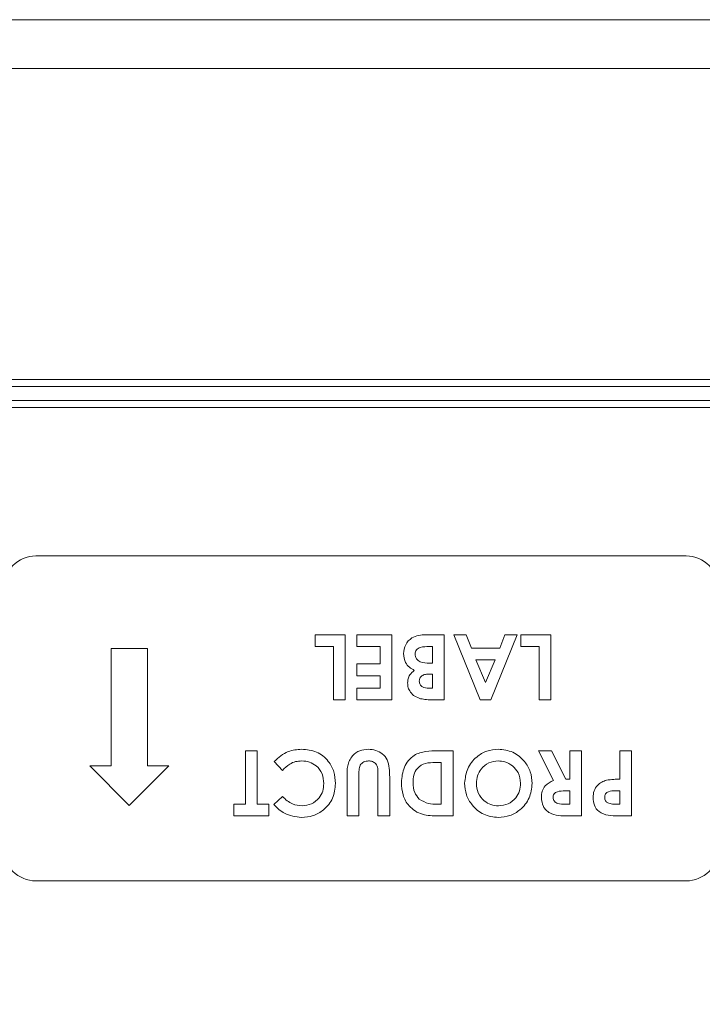
# Model space of a CAD drawing. Units: inches. Extents: x 6 to 198, y 3 to 130.
# Drawn here: x 19 to 21, y 28 to 31 of the extents above; entities that cross this region are included whole.
import ezdxf

# ---------------------------------------------------------------- set-up
doc = ezdxf.new("R2010")
doc.units = ezdxf.units.IN
doc.header["$MEASUREMENT"] = 0
doc.layers.add('LAYER_1', color=5, linetype='Continuous')
doc.styles.add('SLDTEXTSTYLE0', font='TXT', dxfattribs={"width": 0.75})
doc.dimstyles.new('SLDDIMSTYLE0', dxfattribs={"dimtxt": 1.5, "dimasz": 1.56, "dimexe": 0, "dimexo": 0.0625, "dimgap": 0.375, "dimtad": 0, "dimtih": 1, "dimtoh": 1, "dimlfac": 1.333333, "dimrnd": 1e-09, "dimzin": 12, "dimdsep": 46, "dimtxsty": 'SLDTEXTSTYLE0', "dimsah": 1, "dimcen": 0.09, "dimadec": 0, "dimazin": 3, "dimtfac": 1, "dimtofl": 0, "dimtmove": 0, "dimatfit": 3, "dimfxl": 0, "dimfrac": 2, "dimtolj": 1, "dimtzin": 12, "dimarcsym": 0})

# ---------------------------------------------------------------- blocks, each defined once
blk = doc.blocks.new('_D')
at = {"layer": 'LAYER_1', "ltscale": 12}
for p, q in [((97.4436, 28.7464), (97.4436, 19.7983)), ((15.8185, 28.5957), (15.8185, 19.7983)), ((15.8185, 21.2983), (50.3184, 21.2983)), ((51.7104, 21.2868), (51.4057, 21.2868)), ((51.4057, 21.2868), (51.4057, 18.9056)), ((58.5679, 21.2868), (58.8726, 21.2868)), ((58.8726, 21.2868), (58.8726, 18.9056)), ((97.4436, 21.2983), (59.9599, 21.2983)), ((51.4057, 18.9056), (51.7104, 18.9056)), ((58.8726, 18.9056), (58.5679, 18.9056))]:
    blk.add_line(p, q, dxfattribs=at)
for points in [[(15.8185, 21.2983), (17.3785, 21.0583), (17.3785, 21.5383)], [(97.4436, 21.2983), (95.8836, 21.5383), (95.8836, 21.0583)]]:
    blk.add_solid(points, dxfattribs=at)
at = {"layer": 'LAYER_1', "ltscale": 12, "char_height": 1.5, "attachment_point": 1, "style": 'SLDTEXTSTYLE0'}
for s, insert in [('108.83', (51.4819, 23.5251, -0.8134)), ('2764.4', (52.0913, 20.8392, -0.8134))]:
    blk.add_mtext(s, dxfattribs=dict(at, insert=insert))

msp = doc.modelspace()

# ---------------------------------------------------------------- linework, layer by layer
at = {"color": 7, "linetype": 'Continuous', "lineweight": 15, "ltscale": 12}
for p, q in [((97.1291, 31.1239), (16.1291, 31.1239)), ((16.1291, 30.9833), (97.1291, 30.9833)), ((17.131, 30.0864), (96.1271, 30.0864)), ((17.14, 30.0661), (96.1182, 30.0661)), ((17.14, 30.0255), (96.1182, 30.0255)), ((17.131, 30.0052), (96.1271, 30.0052)), ((21.0978, 29.5771), (19.2228, 29.5771)), ((20.0279, 29.3157), (20.0279, 29.3494)), ((20.0279, 29.3494), (20.1144, 29.3494)), ((20.1144, 29.3494), (20.1144, 29.1619)), ((20.1481, 29.3157), (20.1481, 29.3494)), ((20.1481, 29.3494), (20.249, 29.3494)), ((20.249, 29.3494), (20.249, 29.1619)), ((20.3477, 29.3494), (20.4005, 29.3494)), ((20.4005, 29.3494), (20.4005, 29.1619)), ((20.4281, 29.3494), (20.464, 29.3494)), ((20.5038, 29.1619), (20.4281, 29.3494)), ((20.464, 29.3494), (20.4786, 29.3109)), ((20.6108, 29.3494), (20.535, 29.1619)), ((20.5603, 29.3109), (20.5749, 29.3494)), ((20.5749, 29.3494), (20.6108, 29.3494)), ((20.6216, 29.3157), (20.6216, 29.3494)), ((20.6216, 29.3494), (20.7081, 29.3494)), ((20.7081, 29.3494), (20.7081, 29.1619)), ((20.0807, 29.3157), (20.0279, 29.3157)), ((20.0807, 29.1619), (20.0807, 29.3157)), ((20.2154, 29.3157), (20.1481, 29.3157)), ((20.2154, 29.2653), (20.2154, 29.3157)), ((20.3668, 29.3157), (20.3571, 29.3157)), ((20.3668, 29.2677), (20.3668, 29.3157)), ((20.6745, 29.3157), (20.6216, 29.3157)), ((20.6745, 29.1619), (20.6745, 29.3157)), ((19.4396, 29.3095), (19.4396, 28.9712)), ((19.5447, 29.3095), (19.4396, 29.3095)), ((19.5447, 28.9712), (19.5447, 29.3095)), ((20.4786, 29.3109), (20.5603, 29.3109)), ((20.1481, 29.2653), (20.2154, 29.2653)), ((20.1481, 29.2316), (20.1481, 29.2653)), ((20.3588, 29.2677), (20.3668, 29.2677)), ((20.4913, 29.2773), (20.5194, 29.2122)), ((20.5475, 29.2773), (20.4913, 29.2773)), ((20.5194, 29.2122), (20.5475, 29.2773)), ((20.2154, 29.2316), (20.1481, 29.2316)), ((20.2154, 29.1955), (20.2154, 29.2316)), ((20.3668, 29.2364), (20.3579, 29.2364)), ((20.3668, 29.1955), (20.3668, 29.2364)), ((20.1481, 29.1955), (20.2154, 29.1955)), ((20.1481, 29.1619), (20.1481, 29.1955)), ((20.3562, 29.1955), (20.3668, 29.1955)), ((20.1144, 29.1619), (20.0807, 29.1619)), ((20.249, 29.1619), (20.1481, 29.1619)), ((20.4005, 29.1619), (20.3704, 29.1619)), ((20.535, 29.1619), (20.5038, 29.1619)), ((20.7081, 29.1619), (20.6745, 29.1619)), ((19.8271, 29.0146), (19.8608, 29.0146)), ((19.8271, 28.8607), (19.8271, 29.0146)), ((19.8608, 29.0146), (19.8608, 28.8607)), ((20.3827, 29.0146), (20.4257, 29.0146)), ((20.4257, 29.0146), (20.4257, 28.8271)), ((20.6721, 29.0146), (20.7095, 29.0146)), ((20.7154, 28.929), (20.6721, 29.0146)), ((20.7095, 29.0146), (20.7508, 28.9328)), ((20.7622, 28.9328), (20.7622, 29.0146)), ((20.7622, 29.0146), (20.7959, 29.0146)), ((20.7959, 29.0146), (20.7959, 28.8271)), ((20.9065, 28.9328), (20.9065, 29.0146)), ((20.9065, 29.0146), (20.9401, 29.0146)), ((20.9401, 29.0146), (20.9401, 28.8271)), ((19.9335, 28.9585), (19.9096, 28.9836)), ((20.392, 28.9809), (20.3745, 28.9809)), ((20.392, 28.8607), (20.392, 28.9809)), ((19.4396, 28.9712), (19.3782, 28.9712)), ((19.3782, 28.9712), (19.4921, 28.8572)), ((19.4921, 28.8572), (19.6061, 28.9712)), ((19.6061, 28.9712), (19.5447, 28.9712)), ((20.1541, 28.9446), (20.1541, 28.8271)), ((20.2093, 28.8271), (20.2093, 28.9491)), ((20.1204, 28.8271), (20.1204, 28.9389)), ((20.243, 28.9389), (20.243, 28.8271)), ((20.7508, 28.9328), (20.7622, 28.9328)), ((20.7622, 28.8992), (20.7491, 28.8992)), ((20.7622, 28.8607), (20.7622, 28.8992)), ((20.9065, 28.8992), (20.8946, 28.8992)), ((20.9065, 28.8607), (20.9065, 28.8992)), ((19.7935, 28.8607), (19.8271, 28.8607)), ((19.7935, 28.8271), (19.7935, 28.8607)), ((19.8608, 28.8607), (19.8944, 28.8607)), ((19.8944, 28.8607), (19.8944, 28.8271)), ((19.9089, 28.8596), (19.9335, 28.8832)), ((20.3792, 28.8607), (20.392, 28.8607)), ((20.7508, 28.8607), (20.7622, 28.8607)), ((20.8959, 28.8607), (20.9065, 28.8607)), ((19.8944, 28.8271), (19.7935, 28.8271)), ((20.1541, 28.8271), (20.1204, 28.8271)), ((20.243, 28.8271), (20.2093, 28.8271)), ((20.4257, 28.8271), (20.3833, 28.8271)), ((20.7959, 28.8271), (20.7567, 28.8271)), ((20.9401, 28.8271), (20.9026, 28.8271)), ((19.2228, 28.6396), (21.0978, 28.6396))]:
    msp.add_line(p, q, dxfattribs=at)
at = {"color": 7, "linetype": 'Continuous', "lineweight": 15, "ltscale": 144}
for centre, start, end in [((19.2228, 29.4833), 90, 180), ((21.0978, 29.4833), 0, 90), ((19.2228, 28.7333), 180, 270), ((21.0978, 28.7333), 270, 0)]:
    msp.add_arc(centre, 0.0937, start, end, dxfattribs=at)
at = {"color": 7, "linetype": 'Continuous', "lineweight": 15, "ltscale": 12}
for points, knots in [([(20.2827, 29.2951), (20.284, 29.304), (20.2866, 29.3219), (20.3047, 29.341), (20.3267, 29.3487), (20.3407, 29.3492), (20.3477, 29.3494)], [0, 0, 0, 0, 0.279212, 0.558481, 0.778693, 1, 1, 1, 1]), ([(20.2827, 29.2951), (20.284, 29.304), (20.2866, 29.3219), (20.3047, 29.341), (20.3267, 29.3487), (20.3407, 29.3492), (20.3477, 29.3494)], [0, 0, 0, 0, 0.279212, 0.558481, 0.778693, 1, 1, 1, 1]), ([(20.3571, 29.3157), (20.3483, 29.3156), (20.3373, 29.3155), (20.3249, 29.3107), (20.3199, 29.3063), (20.3168, 29.3004), (20.3165, 29.296), (20.3163, 29.2938)], [0, 0, 0, 0, 0.500037, 0.625162, 0.750129, 0.874962, 1, 1, 1, 1]), ([(20.3571, 29.3157), (20.3483, 29.3156), (20.3373, 29.3155), (20.3249, 29.3107), (20.3199, 29.3063), (20.3168, 29.3004), (20.3165, 29.296), (20.3163, 29.2938)], [0, 0, 0, 0, 0.500037, 0.625162, 0.750129, 0.874962, 1, 1, 1, 1]), ([(20.3141, 29.2469), (20.3092, 29.2497), (20.2992, 29.2552), (20.2855, 29.2712), (20.2837, 29.2861), (20.2827, 29.2951)], [0, 0, 0, 0, 0.281283, 0.5617, 1, 1, 1, 1]), ([(20.3141, 29.2469), (20.3092, 29.2497), (20.2992, 29.2552), (20.2855, 29.2712), (20.2837, 29.2861), (20.2827, 29.2951)], [0, 0, 0, 0, 0.281283, 0.5617, 1, 1, 1, 1]), ([(20.3163, 29.2938), (20.3165, 29.2915), (20.3168, 29.2868), (20.3199, 29.2803), (20.3249, 29.2752), (20.3372, 29.2682), (20.3492, 29.2679), (20.3588, 29.2677)], [0, 0, 0, 0, 0.125208, 0.2502754, 0.3754996, 0.5007736, 1, 1, 1, 1]), ([(20.3163, 29.2938), (20.3165, 29.2915), (20.3168, 29.2868), (20.3199, 29.2803), (20.3249, 29.2752), (20.3372, 29.2682), (20.3492, 29.2679), (20.3588, 29.2677)], [0, 0, 0, 0, 0.125208, 0.2502754, 0.3754996, 0.5007736, 1, 1, 1, 1]), ([(20.2947, 29.2108), (20.295, 29.2148), (20.2955, 29.2228), (20.3015, 29.2361), (20.3093, 29.2428), (20.3141, 29.2469)], [0, 0, 0, 0, 0.280305, 0.560457, 1, 1, 1, 1]), ([(20.2947, 29.2108), (20.295, 29.2148), (20.2955, 29.2228), (20.3015, 29.2361), (20.3093, 29.2428), (20.3141, 29.2469)], [0, 0, 0, 0, 0.280305, 0.560457, 1, 1, 1, 1]), ([(20.3579, 29.2364), (20.354, 29.2363), (20.3464, 29.236), (20.3361, 29.2322), (20.3293, 29.2244), (20.3286, 29.2183), (20.3283, 29.2153)], [0, 0, 0, 0, 0.28109, 0.560548, 0.780097, 1, 1, 1, 1]), ([(20.3579, 29.2364), (20.354, 29.2363), (20.3464, 29.236), (20.3361, 29.2322), (20.3293, 29.2244), (20.3286, 29.2183), (20.3283, 29.2153)], [0, 0, 0, 0, 0.28109, 0.560548, 0.780097, 1, 1, 1, 1]), ([(20.3322, 29.1652), (20.3265, 29.1672), (20.3152, 29.1711), (20.303, 29.1829), (20.2957, 29.1967), (20.295, 29.2061), (20.2947, 29.2108)], [0, 0, 0, 0, 0.280128, 0.559802, 0.779794, 1, 1, 1, 1]), ([(20.3322, 29.1652), (20.3265, 29.1672), (20.3152, 29.1711), (20.303, 29.1829), (20.2957, 29.1967), (20.295, 29.2061), (20.2947, 29.2108)], [0, 0, 0, 0, 0.280128, 0.559802, 0.779794, 1, 1, 1, 1]), ([(20.3283, 29.2153), (20.3287, 29.212), (20.3294, 29.2072), (20.3335, 29.2021), (20.3414, 29.1964), (20.3496, 29.1959), (20.3562, 29.1955)], [0, 0, 0, 0, 0.249584, 0.375361, 0.501266, 1, 1, 1, 1]), ([(20.3283, 29.2153), (20.3287, 29.212), (20.3294, 29.2072), (20.3335, 29.2021), (20.3414, 29.1964), (20.3496, 29.1959), (20.3562, 29.1955)], [0, 0, 0, 0, 0.249584, 0.375361, 0.501266, 1, 1, 1, 1]), ([(20.3704, 29.1619), (20.3632, 29.1619), (20.3504, 29.1619), (20.3377, 29.1642), (20.3322, 29.1652)], [0, 0, 0, 0, 0.560274, 1, 1, 1, 1]), ([(20.3704, 29.1619), (20.3632, 29.1619), (20.3504, 29.1619), (20.3377, 29.1642), (20.3322, 29.1652)], [0, 0, 0, 0, 0.560274, 1, 1, 1, 1]), ([(19.9096, 28.9836), (19.9225, 28.9952), (19.9454, 29.0158), (19.976, 29.0183), (19.9894, 29.0194)], [0, 0, 0, 0, 0.559814, 1, 1, 1, 1]), ([(19.9096, 28.9836), (19.9225, 28.9952), (19.9454, 29.0158), (19.976, 29.0183), (19.9894, 29.0194)], [0, 0, 0, 0, 0.559814, 1, 1, 1, 1]), ([(19.9894, 29.0194), (20.004, 29.0179), (20.0332, 29.015), (20.0661, 28.9883), (20.0843, 28.9549), (20.0859, 28.932), (20.0868, 28.9205)], [0, 0, 0, 0, 0.2798292, 0.5591291, 0.7793659, 1, 1, 1, 1]), ([(19.9894, 29.0194), (20.004, 29.0179), (20.0332, 29.015), (20.0661, 28.9883), (20.0843, 28.9549), (20.0859, 28.932), (20.0868, 28.9205)], [0, 0, 0, 0, 0.2798292, 0.5591291, 0.7793659, 1, 1, 1, 1]), ([(20.1204, 28.9389), (20.1201, 28.9498), (20.1196, 28.9715), (20.1326, 29), (20.1559, 29.0174), (20.173, 29.0187), (20.1816, 29.0194)], [0, 0, 0, 0, 0.2818884, 0.5598653, 0.7795764, 1, 1, 1, 1]), ([(20.1204, 28.9389), (20.1201, 28.9498), (20.1196, 28.9715), (20.1326, 29), (20.1559, 29.0174), (20.173, 29.0187), (20.1816, 29.0194)], [0, 0, 0, 0, 0.2818884, 0.5598653, 0.7795764, 1, 1, 1, 1]), ([(20.1816, 29.0194), (20.1889, 29.0188), (20.2034, 29.0177), (20.2226, 29.0067), (20.238, 28.9888), (20.2425, 28.9643), (20.2428, 28.9474), (20.243, 28.9389)], [0, 0, 0, 0, 0.186746, 0.373192, 0.559364, 0.779138, 1, 1, 1, 1]), ([(20.1816, 29.0194), (20.1889, 29.0188), (20.2034, 29.0177), (20.2226, 29.0067), (20.238, 28.9888), (20.2425, 28.9643), (20.2428, 28.9474), (20.243, 28.9389)], [0, 0, 0, 0, 0.186746, 0.373192, 0.559364, 0.779138, 1, 1, 1, 1]), ([(20.2767, 28.9235), (20.2782, 28.9385), (20.2813, 28.9685), (20.3093, 29.0036), (20.3473, 29.0147), (20.3708, 29.0146), (20.3827, 29.0146)], [0, 0, 0, 0, 0.280256, 0.558957, 0.778322, 1, 1, 1, 1]), ([(20.2767, 28.9235), (20.2782, 28.9385), (20.2813, 28.9685), (20.3093, 29.0036), (20.3473, 29.0147), (20.3708, 29.0146), (20.3827, 29.0146)], [0, 0, 0, 0, 0.280256, 0.558957, 0.778322, 1, 1, 1, 1]), ([(20.4593, 28.9214), (20.4609, 28.9358), (20.4641, 28.9646), (20.4904, 28.9966), (20.5222, 29.0164), (20.5448, 29.0184), (20.5561, 29.0194)], [0, 0, 0, 0, 0.279669, 0.559362, 0.779622, 1, 1, 1, 1]), ([(20.4593, 28.9214), (20.4609, 28.9358), (20.4641, 28.9646), (20.4904, 28.9966), (20.5222, 29.0164), (20.5448, 29.0184), (20.5561, 29.0194)], [0, 0, 0, 0, 0.279669, 0.559362, 0.779622, 1, 1, 1, 1]), ([(20.5561, 29.0194), (20.5706, 29.0178), (20.5997, 29.0146), (20.6316, 28.9874), (20.6511, 28.955), (20.6531, 28.9322), (20.6541, 28.9207)], [0, 0, 0, 0, 0.279624, 0.55918, 0.779559, 1, 1, 1, 1]), ([(20.5561, 29.0194), (20.5706, 29.0178), (20.5997, 29.0146), (20.6316, 28.9874), (20.6511, 28.955), (20.6531, 28.9322), (20.6541, 28.9207)], [0, 0, 0, 0, 0.279624, 0.55918, 0.779559, 1, 1, 1, 1]), ([(19.9895, 28.9857), (19.9835, 28.9853), (19.9715, 28.9846), (19.9516, 28.9757), (19.9404, 28.965), (19.9335, 28.9585)], [0, 0, 0, 0, 0.280125, 0.559879, 1, 1, 1, 1]), ([(19.9895, 28.9857), (19.9835, 28.9853), (19.9715, 28.9846), (19.9516, 28.9757), (19.9404, 28.965), (19.9335, 28.9585)], [0, 0, 0, 0, 0.280125, 0.559879, 1, 1, 1, 1]), ([(20.0531, 28.9204), (20.0522, 28.93), (20.0504, 28.9492), (20.0337, 28.9713), (20.0121, 28.9838), (19.9971, 28.9851), (19.9895, 28.9857)], [0, 0, 0, 0, 0.280046, 0.55923, 0.779527, 1, 1, 1, 1]), ([(20.0531, 28.9204), (20.0522, 28.93), (20.0504, 28.9492), (20.0337, 28.9713), (20.0121, 28.9838), (19.9971, 28.9851), (19.9895, 28.9857)], [0, 0, 0, 0, 0.280046, 0.55923, 0.779527, 1, 1, 1, 1]), ([(20.1823, 28.9857), (20.1775, 28.9852), (20.1702, 28.9844), (20.1622, 28.9788), (20.156, 28.9713), (20.1543, 28.9589), (20.1541, 28.9494), (20.1541, 28.9446)], [0, 0, 0, 0, 0.249012, 0.374377, 0.499555, 0.748883, 1, 1, 1, 1]), ([(20.1823, 28.9857), (20.1775, 28.9852), (20.1702, 28.9844), (20.1622, 28.9788), (20.156, 28.9713), (20.1543, 28.9589), (20.1541, 28.9494), (20.1541, 28.9446)], [0, 0, 0, 0, 0.249012, 0.374377, 0.499555, 0.748883, 1, 1, 1, 1]), ([(20.2093, 28.9491), (20.2093, 28.954), (20.2093, 28.9637), (20.2048, 28.9772), (20.1939, 28.9847), (20.1862, 28.9854), (20.1823, 28.9857)], [0, 0, 0, 0, 0.281906, 0.559802, 0.779442, 1, 1, 1, 1]), ([(20.2093, 28.9491), (20.2093, 28.954), (20.2093, 28.9637), (20.2048, 28.9772), (20.1939, 28.9847), (20.1862, 28.9854), (20.1823, 28.9857)], [0, 0, 0, 0, 0.281906, 0.559802, 0.779442, 1, 1, 1, 1]), ([(20.3745, 28.9809), (20.365, 28.9809), (20.3463, 28.981), (20.3225, 28.9671), (20.3116, 28.9449), (20.3108, 28.9302), (20.3103, 28.9228)], [0, 0, 0, 0, 0.281796, 0.55844, 0.778854, 1, 1, 1, 1]), ([(20.3745, 28.9809), (20.365, 28.9809), (20.3463, 28.981), (20.3225, 28.9671), (20.3116, 28.9449), (20.3108, 28.9302), (20.3103, 28.9228)], [0, 0, 0, 0, 0.281796, 0.55844, 0.778854, 1, 1, 1, 1]), ([(20.5562, 28.9857), (20.5467, 28.9846), (20.5278, 28.9823), (20.5072, 28.9645), (20.4948, 28.9432), (20.4936, 28.9284), (20.493, 28.9209)], [0, 0, 0, 0, 0.279464, 0.559182, 0.77947, 1, 1, 1, 1]), ([(20.5562, 28.9857), (20.5467, 28.9846), (20.5278, 28.9823), (20.5072, 28.9645), (20.4948, 28.9432), (20.4936, 28.9284), (20.493, 28.9209)], [0, 0, 0, 0, 0.279464, 0.559182, 0.77947, 1, 1, 1, 1]), ([(20.5973, 28.9713), (20.5903, 28.9759), (20.5777, 28.9843), (20.5628, 28.9853), (20.5562, 28.9857)], [0, 0, 0, 0, 0.55937, 1, 1, 1, 1]), ([(20.5973, 28.9713), (20.5903, 28.9759), (20.5777, 28.9843), (20.5628, 28.9853), (20.5562, 28.9857)], [0, 0, 0, 0, 0.55937, 1, 1, 1, 1]), ([(20.6204, 28.9212), (20.6193, 28.9321), (20.6173, 28.9517), (20.6035, 28.9653), (20.5973, 28.9713)], [0, 0, 0, 0, 0.559408, 1, 1, 1, 1]), ([(20.6204, 28.9212), (20.6193, 28.9321), (20.6173, 28.9517), (20.6035, 28.9653), (20.5973, 28.9713)], [0, 0, 0, 0, 0.559408, 1, 1, 1, 1]), ([(20.0868, 28.9205), (20.0853, 28.906), (20.0823, 28.8769), (20.0556, 28.8445), (20.023, 28.8256), (20.0002, 28.8234), (19.9889, 28.8223)], [0, 0, 0, 0, 0.279811, 0.559029, 0.779559, 1, 1, 1, 1]), ([(20.0868, 28.9205), (20.0853, 28.906), (20.0823, 28.8769), (20.0556, 28.8445), (20.023, 28.8256), (20.0002, 28.8234), (19.9889, 28.8223)], [0, 0, 0, 0, 0.279811, 0.559029, 0.779559, 1, 1, 1, 1]), ([(19.9902, 28.8559), (19.9996, 28.857), (20.0185, 28.8592), (20.0391, 28.877), (20.0514, 28.8982), (20.0525, 28.913), (20.0531, 28.9204)], [0, 0, 0, 0, 0.279531, 0.559156, 0.779443, 1, 1, 1, 1]), ([(19.9902, 28.8559), (19.9996, 28.857), (20.0185, 28.8592), (20.0391, 28.877), (20.0514, 28.8982), (20.0525, 28.913), (20.0531, 28.9204)], [0, 0, 0, 0, 0.279531, 0.559156, 0.779443, 1, 1, 1, 1]), ([(20.3833, 28.8271), (20.3677, 28.8272), (20.3368, 28.8274), (20.2985, 28.8514), (20.2794, 28.8872), (20.2776, 28.9114), (20.2767, 28.9235)], [0, 0, 0, 0, 0.281479, 0.558724, 0.779167, 1, 1, 1, 1]), ([(20.3833, 28.8271), (20.3677, 28.8272), (20.3368, 28.8274), (20.2985, 28.8514), (20.2794, 28.8872), (20.2776, 28.9114), (20.2767, 28.9235)], [0, 0, 0, 0, 0.281479, 0.558724, 0.779167, 1, 1, 1, 1]), ([(20.3103, 28.9228), (20.3109, 28.913), (20.312, 28.8953), (20.3231, 28.8817), (20.328, 28.8757)], [0, 0, 0, 0, 0.5603, 1, 1, 1, 1]), ([(20.3103, 28.9228), (20.3109, 28.913), (20.312, 28.8953), (20.3231, 28.8817), (20.328, 28.8757)], [0, 0, 0, 0, 0.5603, 1, 1, 1, 1]), ([(20.5563, 28.8223), (20.5419, 28.8241), (20.513, 28.8277), (20.4815, 28.855), (20.4621, 28.8873), (20.4603, 28.91), (20.4593, 28.9214)], [0, 0, 0, 0, 0.279367, 0.559189, 0.779515, 1, 1, 1, 1]), ([(20.5563, 28.8223), (20.5419, 28.8241), (20.513, 28.8277), (20.4815, 28.855), (20.4621, 28.8873), (20.4603, 28.91), (20.4593, 28.9214)], [0, 0, 0, 0, 0.279367, 0.559189, 0.779515, 1, 1, 1, 1]), ([(20.493, 28.9209), (20.494, 28.9114), (20.4961, 28.8924), (20.5134, 28.8711), (20.5344, 28.8579), (20.5494, 28.8566), (20.5569, 28.8559)], [0, 0, 0, 0, 0.279749, 0.559458, 0.779663, 1, 1, 1, 1]), ([(20.493, 28.9209), (20.494, 28.9114), (20.4961, 28.8924), (20.5134, 28.8711), (20.5344, 28.8579), (20.5494, 28.8566), (20.5569, 28.8559)], [0, 0, 0, 0, 0.279749, 0.559458, 0.779663, 1, 1, 1, 1]), ([(20.6541, 28.9207), (20.6523, 28.9063), (20.6488, 28.8775), (20.6226, 28.8451), (20.5903, 28.8257), (20.5677, 28.8234), (20.5563, 28.8223)], [0, 0, 0, 0, 0.279638, 0.559214, 0.779667, 1, 1, 1, 1]), ([(20.6541, 28.9207), (20.6523, 28.9063), (20.6488, 28.8775), (20.6226, 28.8451), (20.5903, 28.8257), (20.5677, 28.8234), (20.5563, 28.8223)], [0, 0, 0, 0, 0.279638, 0.559214, 0.779667, 1, 1, 1, 1]), ([(20.5569, 28.8559), (20.5664, 28.857), (20.5855, 28.8592), (20.6066, 28.877), (20.6188, 28.8987), (20.6199, 28.9137), (20.6204, 28.9212)], [0, 0, 0, 0, 0.2795868, 0.5591059, 0.7793511, 1, 1, 1, 1]), ([(20.5569, 28.8559), (20.5664, 28.857), (20.5855, 28.8592), (20.6066, 28.877), (20.6188, 28.8987), (20.6199, 28.9137), (20.6204, 28.9212)], [0, 0, 0, 0, 0.2795868, 0.5591059, 0.7793511, 1, 1, 1, 1]), ([(20.6805, 28.8803), (20.6809, 28.8863), (20.6817, 28.8984), (20.6924, 28.9181), (20.7067, 28.9249), (20.7154, 28.929)], [0, 0, 0, 0, 0.281082, 0.561294, 1, 1, 1, 1]), ([(20.6805, 28.8803), (20.6809, 28.8863), (20.6817, 28.8984), (20.6924, 28.9181), (20.7067, 28.9249), (20.7154, 28.929)], [0, 0, 0, 0, 0.281082, 0.561294, 1, 1, 1, 1]), ([(20.8295, 28.8803), (20.83, 28.8867), (20.831, 28.8995), (20.841, 28.9149), (20.8541, 28.925), (20.8635, 28.9283), (20.8683, 28.93)], [0, 0, 0, 0, 0.279944, 0.559251, 0.779542, 1, 1, 1, 1]), ([(20.8295, 28.8803), (20.83, 28.8867), (20.831, 28.8995), (20.841, 28.9149), (20.8541, 28.925), (20.8635, 28.9283), (20.8683, 28.93)], [0, 0, 0, 0, 0.279944, 0.559251, 0.779542, 1, 1, 1, 1]), ([(20.8683, 28.93), (20.8754, 28.931), (20.888, 28.9329), (20.9008, 28.9328), (20.9065, 28.9328)], [0, 0, 0, 0, 0.559607, 1, 1, 1, 1]), ([(20.8683, 28.93), (20.8754, 28.931), (20.888, 28.9329), (20.9008, 28.9328), (20.9065, 28.9328)], [0, 0, 0, 0, 0.559607, 1, 1, 1, 1]), ([(20.7491, 28.8992), (20.7415, 28.8991), (20.7319, 28.899), (20.7212, 28.8948), (20.7169, 28.8909), (20.7145, 28.8856), (20.7143, 28.8818), (20.7142, 28.8799)], [0, 0, 0, 0, 0.500158, 0.625286, 0.749983, 0.874845, 1, 1, 1, 1]), ([(20.7491, 28.8992), (20.7415, 28.8991), (20.7319, 28.899), (20.7212, 28.8948), (20.7169, 28.8909), (20.7145, 28.8856), (20.7143, 28.8818), (20.7142, 28.8799)], [0, 0, 0, 0, 0.500158, 0.625286, 0.749983, 0.874845, 1, 1, 1, 1]), ([(20.8946, 28.8992), (20.8874, 28.8994), (20.8784, 28.8996), (20.8692, 28.8944), (20.8656, 28.8904), (20.8635, 28.8855), (20.8633, 28.882), (20.8632, 28.8803)], [0, 0, 0, 0, 0.499356, 0.624541, 0.749689, 0.874793, 1, 1, 1, 1]), ([(20.8946, 28.8992), (20.8874, 28.8994), (20.8784, 28.8996), (20.8692, 28.8944), (20.8656, 28.8904), (20.8635, 28.8855), (20.8633, 28.882), (20.8632, 28.8803)], [0, 0, 0, 0, 0.499356, 0.624541, 0.749689, 0.874793, 1, 1, 1, 1]), ([(19.9889, 28.8223), (19.9716, 28.8246), (19.9408, 28.8287), (19.9186, 28.8501), (19.9089, 28.8596)], [0, 0, 0, 0, 0.559027, 1, 1, 1, 1]), ([(19.9889, 28.8223), (19.9716, 28.8246), (19.9408, 28.8287), (19.9186, 28.8501), (19.9089, 28.8596)], [0, 0, 0, 0, 0.559027, 1, 1, 1, 1]), ([(19.9335, 28.8832), (19.9426, 28.8747), (19.9588, 28.8596), (19.9806, 28.857), (19.9902, 28.8559)], [0, 0, 0, 0, 0.560031, 1, 1, 1, 1]), ([(19.9335, 28.8832), (19.9426, 28.8747), (19.9588, 28.8596), (19.9806, 28.857), (19.9902, 28.8559)], [0, 0, 0, 0, 0.560031, 1, 1, 1, 1]), ([(20.328, 28.8757), (20.3368, 28.8705), (20.3527, 28.8611), (20.3711, 28.8608), (20.3792, 28.8607)], [0, 0, 0, 0, 0.557302, 1, 1, 1, 1]), ([(20.328, 28.8757), (20.3368, 28.8705), (20.3527, 28.8611), (20.3711, 28.8608), (20.3792, 28.8607)], [0, 0, 0, 0, 0.557302, 1, 1, 1, 1]), ([(20.7567, 28.8271), (20.7478, 28.8272), (20.7302, 28.8274), (20.7077, 28.8321), (20.6937, 28.8434), (20.6831, 28.8579), (20.6815, 28.8714), (20.6805, 28.8803)], [0, 0, 0, 0, 0.251177, 0.500642, 0.625878, 0.751185, 1, 1, 1, 1]), ([(20.7567, 28.8271), (20.7478, 28.8272), (20.7302, 28.8274), (20.7077, 28.8321), (20.6937, 28.8434), (20.6831, 28.8579), (20.6815, 28.8714), (20.6805, 28.8803)], [0, 0, 0, 0, 0.251177, 0.500642, 0.625878, 0.751185, 1, 1, 1, 1]), ([(20.7142, 28.8799), (20.7143, 28.8779), (20.7147, 28.874), (20.7178, 28.8689), (20.7222, 28.865), (20.733, 28.8603), (20.7429, 28.8605), (20.7508, 28.8607)], [0, 0, 0, 0, 0.124907, 0.249798, 0.374863, 0.500004, 1, 1, 1, 1]), ([(20.7142, 28.8799), (20.7143, 28.8779), (20.7147, 28.874), (20.7178, 28.8689), (20.7222, 28.865), (20.733, 28.8603), (20.7429, 28.8605), (20.7508, 28.8607)], [0, 0, 0, 0, 0.124907, 0.249798, 0.374863, 0.500004, 1, 1, 1, 1]), ([(20.9026, 28.8271), (20.8929, 28.8271), (20.8736, 28.8273), (20.8469, 28.8361), (20.8315, 28.8574), (20.8302, 28.8727), (20.8295, 28.8803)], [0, 0, 0, 0, 0.281822, 0.5602, 0.779681, 1, 1, 1, 1]), ([(20.9026, 28.8271), (20.8929, 28.8271), (20.8736, 28.8273), (20.8469, 28.8361), (20.8315, 28.8574), (20.8302, 28.8727), (20.8295, 28.8803)], [0, 0, 0, 0, 0.281822, 0.5602, 0.779681, 1, 1, 1, 1]), ([(20.8632, 28.8803), (20.8633, 28.8785), (20.8635, 28.875), (20.866, 28.8689), (20.8697, 28.8661), (20.872, 28.8644)], [0, 0, 0, 0, 0.281139, 0.5616949, 1, 1, 1, 1]), ([(20.8632, 28.8803), (20.8633, 28.8785), (20.8635, 28.875), (20.866, 28.8689), (20.8697, 28.8661), (20.872, 28.8644)], [0, 0, 0, 0, 0.281139, 0.5616949, 1, 1, 1, 1]), ([(20.872, 28.8644), (20.8764, 28.8631), (20.8842, 28.8607), (20.8923, 28.8607), (20.8959, 28.8607)], [0, 0, 0, 0, 0.5585255, 1, 1, 1, 1]), ([(20.872, 28.8644), (20.8764, 28.8631), (20.8842, 28.8607), (20.8923, 28.8607), (20.8959, 28.8607)], [0, 0, 0, 0, 0.5585255, 1, 1, 1, 1])]:
    msp.add_open_spline(points, degree=3, knots=knots, dxfattribs=at)

# ---------------------------------------------------------------- dimensions: what is measured, and where the dimension line sits
at = {"layer": 'LAYER_1', "ltscale": 12}
dim = msp.add_linear_dim(base=(15.8185, 21.2983), p1=(97.4436, 29.3464), p2=(15.8185, 29.1957), dimstyle='SLDDIMSTYLE0', dxfattribs=at)
dim.commit()
dim.dimension.update_dxf_attribs({"geometry": '_D', "text_midpoint": (55.1392, 21.2983), "dimtype": 160})

doc.saveas('drawing.dxf')
